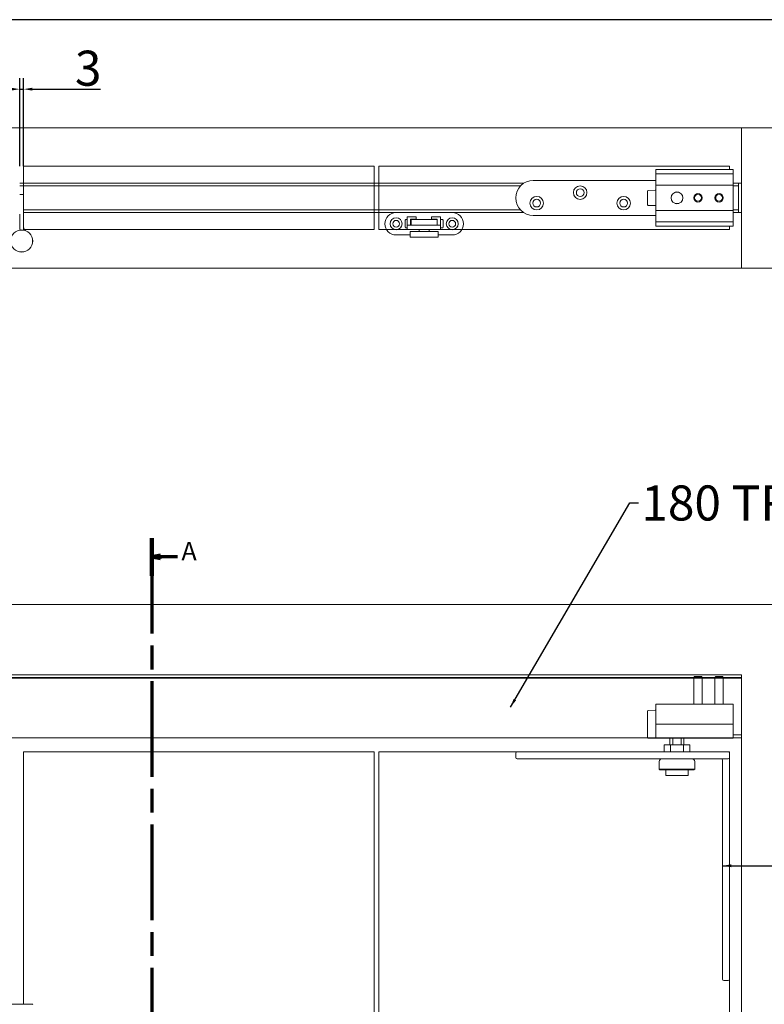
# Model space of a CAD drawing. Units: millimetres. Extents: x 25 to 2948, y 25 to 2078.
# Drawn here: x 1426 to 1957, y 1376 to 2078 of the extents above; entities that cross this region are included whole.
import ezdxf

# ---------------------------------------------------------------- set-up
doc = ezdxf.new("R2010")
doc.units = ezdxf.units.MM
doc.header["$LTSCALE"] = 2.5
doc.linetypes.add('CHAIN', pattern=[0.3543, 0.2362, -0.0295, 0.0591, -0.0295])
doc.linetypes.add('LONG_DASH_DOTTED', pattern=[0.3001, 0.2362, -0.0295, 0.0049, -0.0295])
for name, color, linetype, lineweight in [('Dimensions(ISO)', 7, 'Continuous', 25), ('Section View Lines(ISO)', 7, 'LONG_DASH_DOTTED', 70), ('Sketch Geometry(ISO)', 7, 'Continuous', 50), ('Symbols(ISO)', 7, 'Continuous', 25), ('Visible Edges(ISO)', 7, 'Continuous', 18)]:
    doc.layers.add(name, color=color, linetype=linetype, lineweight=lineweight)
doc.styles.add('Current-BSI', font='arial.ttf')
doc.styles.add('Label Text (ISO)', font='tahoma.ttf')
doc.dimstyles.new('DEFAULT-ISO', dxfattribs={"dimscale": 2.5, "dimtxt": 10, "dimasz": 2.5, "dimexe": 3.175, "dimexo": 0, "dimgap": 0.762, "dimtad": 1, "dimdec": 0, "dimrnd": 1e-08, "dimzin": 0, "dimdsep": 46, "dimtxsty": 'Current-BSI', "dimcen": 0.09, "dimdle": 10, "dimclrd": 7, "dimclre": 7, "dimclrt": 7, "dimazin": 0, "dimtfac": 1, "dimtmove": 0, "dimatfit": 3, "dimfxl": 0, "dimtolj": 1, "dimtzin": 0, "dimlwd": 25, "dimlwe": 25, "dimarcsym": 0})
doc.dimstyles.new('DEFAULT-ISO$7', dxfattribs={"dimscale": 2.5, "dimtxt": 10, "dimasz": 2.5, "dimexe": 3.175, "dimexo": 0, "dimgap": 0.762, "dimtad": 1, "dimdec": 0, "dimrnd": 1e-08, "dimzin": 0, "dimdsep": 46, "dimtxsty": 'Current-BSI', "dimcen": 0.09, "dimdle": 10, "dimclrd": 7, "dimclre": 7, "dimclrt": 7, "dimazin": 0, "dimtfac": 1, "dimtmove": 0, "dimatfit": 3, "dimfxl": 0, "dimtolj": 1, "dimtzin": 0, "dimlwd": 25, "dimlwe": 25, "dimarcsym": 0})

# ---------------------------------------------------------------- blocks, each defined once
blk = doc.blocks.new('Borders PCH WEB A4')
at = {"layer": 'Sketch Geometry(ISO)', "color": 7, "linetype": 'Continuous', "lineweight": 25}
blk.add_line((1179, 831), (10, 831), dxfattribs=at)
blk = doc.blocks.new('2dTransSection0')
at = {"layer": 'Section View Lines(ISO)', "linetype": 'CHAIN', "ltscale": 46.128059}
blk.add_line((608.1, 683.18), (608.1, 165.8), dxfattribs=at)
at = {"layer": 'Section View Lines(ISO)', "linetype": 'Continuous', "lineweight": 140}
blk.add_line((608.1, 683.18), (608.1, 672.44), dxfattribs=at)
at = {"layer": 'Section View Lines(ISO)', "linetype": 'Continuous'}
for p, q in [((610.6, 678.31), (608.1, 677.81)), ((610.6, 677.81), (608.1, 677.81)), ((608.1, 677.81), (610.6, 677.31)), ((610.6, 677.31), (610.6, 678.31)), ((615.43, 677.81), (610.6, 677.81))]:
    blk.add_line(p, q, dxfattribs=at)
at = {"layer": 'Section View Lines(ISO)', "linetype": 'Continuous', "flags": 128}
blk.add_lwpolyline([(610.6, 678.31), (608.1, 677.81)], dxfattribs=at)
at = {"layer": 'Section View Lines(ISO)'}
blk.add_solid([(610.6, 678.31), (608.1, 677.81), (610.6, 677.31), (610.6, 678.31)], dxfattribs=at)
at = {"layer": 'Section View Lines(ISO)', "insert": (616.56, 675.18), "char_height": 5.25, "attachment_point": 7, "style": 'Label Text (ISO)'}
blk.add_mtext('A', dxfattribs=at)
blk = doc.blocks.new('*D17')
at = {"layer": 'Defpoints', "color": 0, "linetype": 'Continuous'}
for p in [(1428.85, 2027.97), (1426.05, 1972.97), (1428.85, 1972.97)]:
    blk.add_point(p, dxfattribs=at)
at = {"layer": 'Dimensions(ISO)', "color": 7, "linetype": 'Continuous', "lineweight": 25}
for p, q in [((1426.05, 1972.97), (1426.05, 2035.91)), ((1428.85, 1972.97), (1428.85, 2035.91)), ((1419.8, 2027.97), (1413.55, 2027.97)), ((1426.05, 2027.97), (1428.85, 2027.97)), ((1435.1, 2027.97), (1483.7, 2027.97))]:
    blk.add_line(p, q, dxfattribs=at)
at = {"layer": 'Dimensions(ISO)', "color": 7, "linetype": 'Continuous'}
for points in [[(1419.8, 2029.01), (1419.8, 2026.93), (1426.05, 2027.97)], [(1435.1, 2029.01), (1435.1, 2026.93), (1428.85, 2027.97)]]:
    blk.add_solid(points, dxfattribs=at)
at = {"layer": 'Dimensions(ISO)', "color": 7, "linetype": 'Continuous', "lineweight": 25, "insert": (1465.43, 2055.42), "char_height": 25, "attachment_point": 1, "style": 'Current-BSI'}
blk.add_mtext('\\A1;3', dxfattribs=at)

msp = doc.modelspace()

# ---------------------------------------------------------------- linework, layer by layer
at = {"layer": 'Visible Edges(ISO)'}
for p, q in [((864.75, 2000.47), (1990.75, 2000.47)), ((1940.75, 2000.47), (914.75, 2000.47)), ((1178.65, 2000.47), (1940.75, 2000.47)), ((1990.75, 2000.47), (1178.65, 2000.47)), ((1940.75, 2000.47), (1940.75, 1960.97)), ((1940.75, 2000.47), (1940.75, 1900.47)), ((1678.85, 1972.97), (1428.85, 1972.97)), ((1428.85, 1972.97), (1678.85, 1972.97)), ((1428.85, 1952.97), (1428.85, 1972.97)), ((1428.85, 1972.97), (1428.85, 1927.97)), ((1678.85, 1972.97), (1678.85, 1927.97)), ((1678.85, 1972.97), (1678.85, 1927.97)), ((1682.25, 1972.97), (1932.25, 1972.97)), ((1682.25, 1927.97), (1682.25, 1972.97)), ((1682.25, 1927.97), (1682.25, 1972.97)), ((1932.25, 1972.97), (1682.25, 1972.97)), ((1932.25, 1972.97), (1932.25, 1970.67)), ((1932.25, 1970.67), (1932.25, 1972.97)), ((1426.05, 1960.97), (1785.47, 1960.97)), ((1426.05, 1960.97), (1785.47, 1960.97)), ((1783.09, 1958.97), (1426.05, 1958.97)), ((1934.75, 1960.97), (1940.75, 1960.97)), ((1934.75, 1960.97), (1938.75, 1960.97)), ((1938.75, 1958.97), (1934.75, 1958.97)), ((1938.75, 1960.97), (1940.75, 1960.97)), ((1938.75, 1960.97), (1938.75, 1958.97)), ((1938.75, 1958.97), (1938.75, 1941.97)), ((1940.75, 1960.97), (1940.75, 1939.97)), ((1428.85, 1941.97), (1783.09, 1941.97)), ((1785.47, 1939.97), (1428.85, 1939.97)), ((1428.85, 1939.97), (1785.47, 1939.97)), ((1934.75, 1941.97), (1938.75, 1941.97)), ((1940.75, 1939.97), (1934.75, 1939.97)), ((1934.75, 1939.97), (1938.75, 1939.97)), ((1938.75, 1941.97), (1938.75, 1939.97)), ((1940.75, 1939.97), (1938.75, 1939.97)), ((1940.75, 1939.97), (1940.75, 1900.47)), ((1678.85, 1927.97), (1428.85, 1927.97)), ((1429.29, 1927.97), (1678.85, 1927.97)), ((1682.25, 1927.97), (1702.25, 1927.97)), ((1932.25, 1927.97), (1682.25, 1927.97)), ((1726.25, 1927.97), (1932.25, 1927.97)), ((1932.25, 1930.27), (1932.25, 1927.97)), ((1932.25, 1927.97), (1932.25, 1930.27)), ((1990.75, 1900.47), (864.75, 1900.47)), ((864.75, 1900.47), (1990.75, 1900.47)), ((1940.75, 1900.47), (914.75, 1900.47)), ((914.75, 1900.47), (1940.75, 1900.47)), ((864.75, 1660.53), (1990.75, 1660.53)), ((1990.75, 1660.53), (864.75, 1660.53)), ((1940.75, 1610.53), (914.75, 1610.53)), ((914.75, 1610.53), (1940.75, 1610.53)), ((1940.75, 1610.53), (914.75, 1610.53)), ((914.75, 1610.53), (1940.75, 1610.53)), ((1940.75, 1608.03), (914.75, 1608.03)), ((1906.82, 1608.03), (948.69, 1608.03)), ((1906.75, 1608.53), (948.75, 1608.53)), ((1906.75, 1608.03), (948.75, 1608.03)), ((1906.75, 1608.03), (948.75, 1608.03)), ((1921.82, 1608.03), (1912.69, 1608.03)), ((1921.75, 1608.53), (1912.75, 1608.53)), ((1921.75, 1608.03), (1912.75, 1608.03)), ((1921.75, 1608.03), (1912.75, 1608.03)), ((1940.75, 1608.03), (1927.69, 1608.03)), ((1940.75, 1608.53), (1927.75, 1608.53)), ((1940.75, 1608.03), (1927.75, 1608.03)), ((1940.75, 1608.03), (1927.75, 1608.03)), ((1940.75, 548.53), (1940.75, 1610.53)), ((1940.75, 1610.53), (1940.75, 548.53)), ((1940.75, 1610.53), (1940.75, 1609.53)), ((1940.75, 1610.53), (1940.75, 1609.53)), ((1940.75, 1609.53), (1940.75, 1568.53)), ((1940.75, 1568.53), (1940.75, 1609.53)), ((1940.75, 1608.53), (1940.75, 1608.12)), ((1940.75, 1608.12), (1940.75, 1608.53)), ((1940.75, 1608.12), (1940.75, 1608.03)), ((1940.75, 1608.12), (1940.75, 1608.03)), ((1940.75, 1606.03), (1940.75, 1608.03)), ((1940.75, 1606.03), (1940.75, 1608.03)), ((1940.75, 1606.03), (1940.75, 1573.03)), ((1940.75, 1573.03), (1940.75, 1606.03)), ((1940.75, 1575.23), (1940.75, 1572.23)), ((1940.75, 1575.23), (1940.75, 1572.23)), ((1940.75, 1571.03), (1940.75, 1573.03)), ((1940.75, 1571.03), (1940.75, 1573.03)), ((1940.75, 1565.53), (914.75, 1565.53)), ((1940.75, 1565.53), (914.75, 1565.53)), ((1940.75, 1565.53), (914.75, 1565.53)), ((1940.75, 1565.53), (914.75, 1565.53)), ((1873.89, 1565.53), (1395.55, 1565.53)), ((1873.89, 1565.53), (1395.55, 1565.53)), ((1873.89, 1565.53), (1395.55, 1565.53)), ((1873.89, 1565.53), (1395.55, 1565.53)), ((1879.75, 1565.53), (1879.71, 1565.53)), ((1879.75, 1565.53), (1879.71, 1565.53)), ((1879.75, 1565.53), (1879.71, 1565.53)), ((1879.75, 1565.53), (1879.71, 1565.53)), ((1940.75, 1567.53), (1934.75, 1567.53)), ((1940.75, 1567.53), (1934.75, 1567.53)), ((1940.75, 1565.53), (1934.75, 1565.53)), ((1940.75, 1565.53), (1934.75, 1565.53)), ((1940.75, 1565.53), (1934.75, 1565.53)), ((1940.75, 1565.53), (1934.75, 1565.53)), ((1940.75, 1572.23), (1940.75, 1572.03)), ((1940.75, 1572.03), (1940.75, 1572.23)), ((1940.75, 1572.23), (1940.75, 1572.03)), ((1940.75, 1572.03), (1940.75, 1572.23)), ((1940.75, 1571.16), (1940.75, 1572.03)), ((1940.75, 1571.03), (1940.75, 1572.03)), ((1940.75, 1571.03), (1940.75, 1572.03)), ((1940.75, 1571.16), (1940.75, 1572.03)), ((1940.75, 1571.16), (1940.75, 1570.73)), ((1940.75, 1571.16), (1940.75, 1570.73)), ((1940.75, 1570.73), (1940.75, 1566.53)), ((1940.75, 1566.53), (1940.75, 1570.73)), ((1940.75, 1568.53), (1940.75, 1567.53)), ((1940.75, 1568.53), (1940.75, 1567.53)), ((1940.75, 1567.29), (1940.75, 1567.73)), ((1940.75, 1567.29), (1940.75, 1567.73)), ((1940.75, 1567.29), (1940.75, 1567.73)), ((1940.75, 1567.29), (1940.75, 1567.73)), ((1940.75, 1566.53), (1940.75, 1567.53)), ((1940.75, 1566.53), (1940.75, 1567.53)), ((1940.75, 1567.29), (1940.75, 1565.97)), ((1940.75, 1565.97), (1940.75, 1567.29)), ((1940.75, 1567.29), (1940.75, 1565.97)), ((1940.75, 1565.97), (1940.75, 1567.29)), ((1940.75, 1566.53), (1940.75, 1565.53)), ((1940.75, 1566.53), (1940.75, 1565.53)), ((1940.75, 1566.53), (1940.75, 1565.53)), ((1940.75, 1566.53), (1940.75, 1565.53)), ((1940.75, 1565.97), (1940.75, 1565.53)), ((1940.75, 1565.97), (1940.75, 1565.53)), ((1940.75, 1565.97), (1940.75, 1565.53)), ((1940.75, 1565.97), (1940.75, 1565.53)), ((1428.85, 1375.53), (1428.85, 1555.53)), ((1428.85, 1555.53), (1678.85, 1555.53)), ((1428.85, 1555.53), (1428.85, 1375.53)), ((1678.85, 1555.53), (1428.85, 1555.53)), ((1678.85, 1555.53), (1678.85, 555.53)), ((1678.85, 555.53), (1678.85, 1555.53)), ((1932.25, 1555.53), (1682.25, 1555.53)), ((1682.25, 1555.53), (1682.25, 555.53)), ((1682.25, 1555.53), (1780.75, 1555.53)), ((1682.25, 555.53), (1682.25, 1555.53)), ((1931.25, 1555.53), (1932.25, 1555.53)), ((1932.25, 555.53), (1932.25, 1555.53)), ((1932.25, 1555.53), (1932.25, 1554.53)), ((1932.25, 1393.53), (1932.25, 717.53))]:
    msp.add_line(p, q, dxfattribs=at)
at = {"layer": 'Visible Edges(ISO)', "color": 1}
for p, q in [((1879.75, 1970.67), (1934.75, 1970.67)), ((1879.75, 1970.67), (1879.75, 1970.17)), ((1879.75, 1968.17), (1879.75, 1970.17)), ((1879.75, 1968.17), (1879.75, 1967.67)), ((1879.75, 1967.17), (1879.75, 1967.67)), ((1879.75, 1967.67), (1934.75, 1967.67)), ((1879.75, 1959.97), (1879.75, 1967.17)), ((1934.75, 1970.67), (1934.75, 1970.17)), ((1934.75, 1968.17), (1934.75, 1970.17)), ((1934.75, 1968.17), (1934.75, 1967.67)), ((1934.75, 1967.17), (1934.75, 1967.67)), ((1934.75, 1959.97), (1934.75, 1967.17)), ((1879.75, 1962.97), (1792.25, 1962.97)), ((1879.75, 1959.47), (1879.75, 1959.97)), ((1879.75, 1959.47), (1934.75, 1959.47)), ((1879.75, 1959.47), (1879.75, 1958.97)), ((1879.75, 1941.97), (1879.75, 1958.97)), ((1934.75, 1959.47), (1934.75, 1959.97)), ((1934.75, 1959.47), (1934.75, 1958.97)), ((1934.75, 1941.97), (1934.75, 1958.97)), ((1873.75, 1954.47), (1873.75, 1955.33)), ((1873.75, 1954.47), (1873.75, 1946.47)), ((1874.24, 1955.83), (1879.24, 1955.96)), ((1895.99, 1954.47), (1893.51, 1954.47)), ((1873.75, 1945.62), (1873.75, 1946.47)), ((1874.24, 1945.12), (1879.24, 1944.99)), ((1893.51, 1946.47), (1895.99, 1946.47)), ((1792.25, 1937.97), (1879.75, 1937.97)), ((1879.75, 1941.97), (1879.75, 1941.47)), ((1879.75, 1940.97), (1879.75, 1941.47)), ((1879.75, 1941.47), (1934.75, 1941.47)), ((1879.75, 1933.77), (1879.75, 1940.97)), ((1934.75, 1941.97), (1934.75, 1941.47)), ((1934.75, 1940.97), (1934.75, 1941.47)), ((1934.75, 1933.77), (1934.75, 1940.97)), ((1879.75, 1933.27), (1879.75, 1933.77)), ((1879.75, 1933.27), (1934.75, 1933.27)), ((1879.75, 1933.27), (1879.75, 1932.77)), ((1879.75, 1930.77), (1879.75, 1932.77)), ((1879.75, 1930.77), (1879.75, 1930.27)), ((1934.75, 1933.27), (1934.75, 1933.77)), ((1934.75, 1933.27), (1934.75, 1932.77)), ((1934.75, 1930.77), (1934.75, 1932.77)), ((1934.75, 1930.77), (1934.75, 1930.27)), ((1879.75, 1930.27), (1934.75, 1930.27)), ((1907.37, 1609.23), (1906.75, 1608.61)), ((1912.75, 1608.61), (1906.75, 1608.61)), ((1906.75, 1608.61), (1906.75, 1589.48)), ((1907.37, 1609.23), (1912.14, 1609.23)), ((1912.14, 1609.23), (1912.75, 1608.61)), ((1912.75, 1608.61), (1912.75, 1589.48)), ((1922.37, 1609.23), (1921.75, 1608.61)), ((1927.75, 1608.61), (1921.75, 1608.61)), ((1921.75, 1608.61), (1921.75, 1589.48)), ((1922.37, 1609.23), (1927.14, 1609.23)), ((1927.14, 1609.23), (1927.75, 1608.61)), ((1927.75, 1608.61), (1927.75, 1589.48)), ((1879.75, 1589.48), (1934.75, 1589.48)), ((1879.75, 1589.48), (1879.75, 1588.98)), ((1879.75, 1580.23), (1879.75, 1588.98)), ((1934.75, 1589.48), (1934.75, 1588.98)), ((1934.75, 1580.23), (1934.75, 1588.98)), ((1873.75, 1583.73), (1873.75, 1584.58)), ((1873.75, 1583.73), (1873.75, 1566.73)), ((1874.24, 1585.08), (1879.24, 1585.21)), ((1879.75, 1580.23), (1879.75, 1575.23)), ((1934.75, 1580.23), (1934.75, 1575.23)), ((1879.75, 1570.23), (1879.75, 1575.23)), ((1879.75, 1575.23), (1934.75, 1575.23)), ((1934.75, 1570.23), (1934.75, 1575.23)), ((1873.75, 1565.87), (1873.75, 1566.73)), ((1879.75, 1567.23), (1879.75, 1570.23)), ((1879.75, 1567.23), (1879.75, 1565.23)), ((1934.75, 1567.23), (1934.75, 1570.23)), ((1934.75, 1567.23), (1934.75, 1565.23)), ((1874.24, 1565.37), (1879.24, 1565.24)), ((1879.75, 1565.23), (1934.75, 1565.23)), ((1890.13, 1560.53), (1885.52, 1560.53)), ((1885.52, 1555.53), (1885.52, 1560.53)), ((1889.75, 1560.53), (1889.75, 1565.23)), ((1899.37, 1560.53), (1890.13, 1560.53)), ((1890.13, 1555.53), (1890.13, 1560.53)), ((1891.75, 1560.53), (1891.75, 1565.23)), ((1897.75, 1565.23), (1897.75, 1560.53)), ((1903.99, 1560.53), (1899.37, 1560.53)), ((1899.37, 1555.53), (1899.37, 1560.53)), ((1899.75, 1560.53), (1899.75, 1565.23)), ((1903.99, 1555.53), (1903.99, 1560.53)), ((1779.75, 1551.53), (1779.75, 1554.53)), ((1780.75, 1555.53), (1792.25, 1555.53)), ((1931.25, 1555.53), (1792.25, 1555.53)), ((1932.25, 1551.53), (1932.25, 1554.53)), ((1932.25, 1549.53), (1932.25, 1551.53)), ((1792.25, 1550.53), (1780.75, 1550.53)), ((1792.25, 1550.53), (1931.25, 1550.53)), ((1882.1, 1548.53), (1882.1, 1543.18)), ((1907.4, 1548.53), (1907.4, 1543.18)), ((1927.25, 1549.53), (1927.25, 1399.03)), ((1932.25, 1399.03), (1932.25, 1549.53)), ((1882.1, 1543.18), (1907.4, 1543.18)), ((1882.6, 1542.68), (1882.1, 1543.18)), ((1906.9, 1542.68), (1882.6, 1542.68)), ((1886.75, 1542.68), (1886.75, 1538.68)), ((1902.75, 1538.68), (1886.75, 1538.68)), ((1902.75, 1542.68), (1902.75, 1538.68)), ((1906.9, 1542.68), (1907.4, 1543.18)), ((1927.25, 1393.53), (1927.25, 1399.03)), ((1932.25, 1399.03), (1932.25, 1393.53)), ((1928.25, 1392.53), (1931.25, 1392.53))]:
    msp.add_line(p, q, dxfattribs=at)
at = {"layer": 'Visible Edges(ISO)', "color": 6}
for p, q in [((1428.85, 1952.97), (1426.05, 1952.97)), ((1428.85, 1952.97), (1428.85, 1952.47)), ((1428.85, 1952.47), (1428.85, 1929.53)), ((1426.05, 1929.53), (1426.05, 1938.97)), ((1419.65, 1375.53), (1435.25, 1375.53)), ((1435.25, 1375.53), (1435.35, 1375.43))]:
    msp.add_line(p, q, dxfattribs=at)
at = {"layer": 'Visible Edges(ISO)', "color": 30}
for p, q in [((1694.5, 1940.02), (1734.5, 1940.02)), ((1701, 1929.52), (1701, 1934.52)), ((1701.5, 1935.02), (1702.25, 1935.02)), ((1702.25, 1936.97), (1708.75, 1936.97)), ((1702.25, 1936.97), (1702.25, 1930.97)), ((1726.25, 1930.97), (1702.25, 1930.97)), ((1702.25, 1930.97), (1702.25, 1927.97)), ((1704.75, 1935.17), (1704.75, 1930.97)), ((1708.75, 1935.17), (1704.75, 1935.17)), ((1704.75, 1935.02), (1705.25, 1935.02)), ((1705.25, 1935.02), (1723.75, 1935.02)), ((1705.25, 1931.12), (1705.25, 1935.02)), ((1723.75, 1931.12), (1705.25, 1931.12)), ((1708.75, 1936.97), (1708.75, 1935.17)), ((1710.5, 1930.97), (1710.5, 1931.12)), ((1718.5, 1930.97), (1718.5, 1931.12)), ((1719.75, 1935.17), (1719.75, 1936.97)), ((1719.75, 1936.97), (1726.25, 1936.97)), ((1723.75, 1935.17), (1719.75, 1935.17)), ((1723.75, 1930.97), (1723.75, 1935.17)), ((1726.25, 1936.97), (1726.25, 1930.97)), ((1726.25, 1935.02), (1727.5, 1935.02)), ((1726.25, 1930.97), (1726.25, 1927.97)), ((1728, 1934.52), (1728, 1929.52)), ((1704.5, 1924.02), (1694.5, 1924.02)), ((1702.25, 1929.02), (1701.5, 1929.02)), ((1702.25, 1927.97), (1726.25, 1927.97)), ((1708.5, 1926.47), (1704.5, 1926.47)), ((1704.5, 1922.47), (1704.5, 1926.47)), ((1708.5, 1926.47), (1720.5, 1926.47)), ((1710.95, 1926.47), (1710.95, 1927.97)), ((1718.05, 1926.47), (1718.05, 1927.97)), ((1724.5, 1926.47), (1720.5, 1926.47)), ((1724.5, 1922.47), (1724.5, 1926.47)), ((1734.5, 1924.02), (1724.5, 1924.02)), ((1727.5, 1929.02), (1726.25, 1929.02)), ((1704.5, 1922.47), (1708.5, 1922.47)), ((1708.5, 1922.47), (1720.5, 1922.47)), ((1720.5, 1922.47), (1724.5, 1922.47))]:
    msp.add_line(p, q, dxfattribs=at)
at = {"layer": 'Visible Edges(ISO)', "color": 1}
for centre, radius in [((1825.75, 1954.22), 4.8), ((1794.75, 1946.72), 4.8), ((1825.75, 1954.22), 2.75), ((1856.75, 1946.72), 4.8), ((1894.75, 1950.47), 4.19), ((1909.75, 1950.47), 3), ((1909.75, 1950.47), 2.39), ((1924.75, 1950.47), 3), ((1924.75, 1950.47), 2.39), ((1794.75, 1946.72), 2.75), ((1856.75, 1946.72), 2.75)]:
    msp.add_circle(centre, radius, dxfattribs=at)
at = {"layer": 'Visible Edges(ISO)', "color": 30}
for centre, radius in [((1694.5, 1932.02), 4.25), ((1694.5, 1932.02), 2.4), ((1734.5, 1932.02), 4.25), ((1734.5, 1932.02), 2.4)]:
    msp.add_circle(centre, radius, dxfattribs=at)
at = {"layer": 'Visible Edges(ISO)', "color": 6}
for radius in [7.9, 7.8]:
    msp.add_circle((1427.45, 1919.72), radius, dxfattribs=at)
at = {"layer": 'Visible Edges(ISO)', "color": 1}
for centre, radius, start, end in [((1792.25, 1950.47), 12.5, 90, 270), ((1874.25, 1955.33), 0.5, 91.5, 180), ((1879.25, 1955.46), 0.5, 0, 91.5), ((1874.25, 1945.62), 0.5, 180, 268.5), ((1879.25, 1945.49), 0.5, 268.5, 0), ((1874.25, 1584.58), 0.5, 91.5, 180), ((1879.25, 1584.71), 0.5, 0, 91.5), ((1874.25, 1565.87), 0.5, 180, 268.5), ((1879.25, 1565.74), 0.5, 268.5, 0), ((1780.75, 1554.53), 1, 90, 180), ((1780.75, 1551.53), 1, 180, 270), ((1931.25, 1554.53), 1, 0, 90), ((1931.25, 1551.53), 1, 270, 0), ((1884.1, 1548.53), 2, 90, 180), ((1905.4, 1548.53), 2, 0, 90), ((1926.25, 1549.53), 1, 0, 90), ((1928.25, 1393.53), 1, 180, 270), ((1931.25, 1393.53), 1, 270, 0)]:
    msp.add_arc(centre, radius, start, end, dxfattribs=at)
at = {"layer": 'Visible Edges(ISO)', "color": 30}
for centre, radius, start, end in [((1694.5, 1932.02), 8, 90, 270), ((1734.5, 1932.02), 8, 270, 90), ((1701.5, 1934.52), 0.5, 90, 180), ((1727.5, 1934.52), 0.5, 0, 90), ((1701.5, 1929.52), 0.5, 180, 270), ((1727.5, 1929.52), 0.5, 270, 0)]:
    msp.add_arc(centre, radius, start, end, dxfattribs=at)
at = {"layer": 'Visible Edges(ISO)', "color": 6}
for radius, end in [(5.8, 199.94677), (3, 230.33345)]:
    msp.add_arc((1431.85, 1929.53), radius, 180, end, dxfattribs=at)

# ---------------------------------------------------------------- block references
at = {"xscale": 2.5, "yscale": 2.5, "zscale": 2.5}
msp.add_blockref('Borders PCH WEB A4', (0, 0), dxfattribs=at)
at = {"layer": 'Section View Lines(ISO)', "xscale": 2.5, "yscale": 2.5, "zscale": 2.5}
msp.add_blockref('2dTransSection0', (0, 0), dxfattribs=at)

# ---------------------------------------------------------------- texts
at = {"layer": 'Symbols(ISO)', "color": 7, "insert": (1869.34, 1745.45), "char_height": 25, "width": 186.3567, "attachment_point": 1, "style": 'Current-BSI'}
msp.add_mtext('{\\fArial|b0|i0;180 TRACK}', dxfattribs=at)

# ---------------------------------------------------------------- dimensions: what is measured, and where the dimension line sits
at = {"layer": 'Dimensions(ISO)', "color": 7, "linetype": 'Continuous', "lineweight": 25}
dim = msp.add_linear_dim(base=(1428.85, 2027.97), p1=(1426.05, 1972.97), p2=(1428.85, 1972.97), dimstyle='DEFAULT-ISO', override={"dimgap": 0.762, "dimdec": 0, "dimtol": 0, "dimlim": 0, "dimtp": 0, "dimtm": 0, "dimtdec": 2, "dimtofl": 1, "dimatfit": 1}, dxfattribs=at)
dim.commit()
dim.dimension.update_dxf_attribs({"geometry": '*D17', "text_midpoint": (1473.61, 2027.97), "dimtype": 160})

# ---------------------------------------------------------------- leaders
at = {"layer": 'Symbols(ISO)', "color": 7, "linetype": 'Continuous', "lineweight": 25, "annotation_type": 0, "has_hookline": 1, "hookline_direction": 0}
for points, text_width in [([(1776.01, 1587.38), (1861.19, 1732.95), (1867.44, 1732.95)], 182.47), ([(1927.25, 1474.28), (2061, 1474.2)], 88.13)]:
    msp.add_leader(points, dimstyle='DEFAULT-ISO$7', override={"dimtad": 0}, dxfattribs=dict(at, text_width=text_width))

doc.saveas('drawing.dxf')
